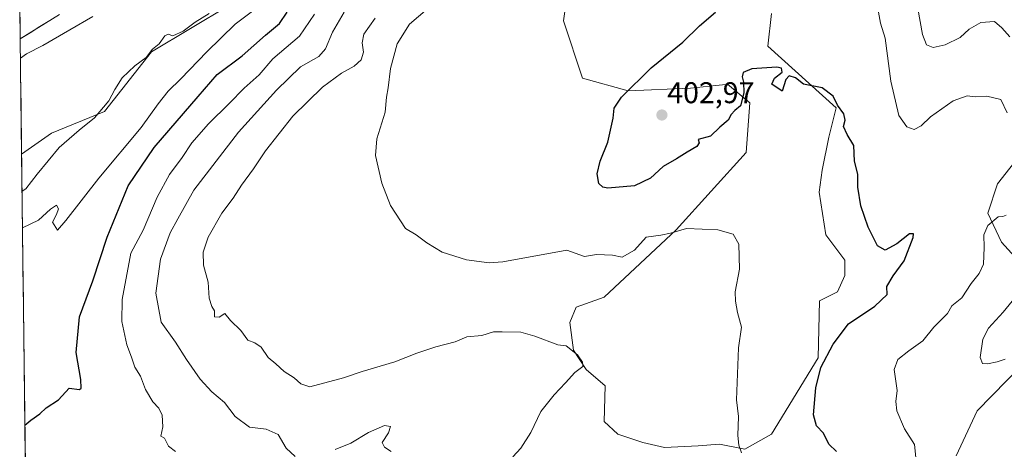
# Model space of a CAD drawing. Units: metres. Extents: x 583794 to 587243, y 4710431 to 4712786.
# Drawn here: x 583803 to 584132, y 4711811 to 4711955 of the extents above; entities that cross this region are included whole.
import ezdxf
from ezdxf.enums import TextEntityAlignment as Align

# ---------------------------------------------------------------- set-up
doc = ezdxf.new("R2010")
doc.units = ezdxf.units.M
doc.header["$MEASUREMENT"] = 0
for name, color, linetype, lineweight in [('Arbolado forestal CxS', 92, 'Continuous', 0), ('Carátula', 7, 'Continuous', 5), ('Corriente natural Cxs', 5, 'Continuous', 13), ('Corriente natural superficial', 5, 'Continuous', 13), ('Cultivos herbáceos CxS', 92, 'Continuous', 0), ('Curva de nivel maestra', 36, 'Continuous', 30), ('Curva de nivel normal', 36, 'Continuous', 0), ('Municipio CxS', 142, 'Continuous', 0), ('Pastizal CxS', 92, 'Continuous', 0), ('Punto de cota en terreno', 7, 'Continuous', 0), ('Rótulo de punto de cota en terreno', 19, 'Continuous', 0), ('Suelo desnudo CxS', 43, 'Continuous', 0)]:
    doc.layers.add(name, color=color, linetype=linetype, lineweight=lineweight)
doc.styles.add('Arial', font='txt', dxfattribs={"height": 0.2})

# ---------------------------------------------------------------- blocks, each defined once
blk = doc.blocks.new('*U150')
at = {"layer": 'Arbolado forestal CxS', "color": 92, "linetype": 'Continuous', "lineweight": 0}
for points in [[(583805.17, 4711805.73, 375.66), (583803.92, 4711909.77, 364.01), (583813.9, 4711916.75, 364.75), (583831.62, 4711924.05, 366.59), (583847.26, 4711943.85, 365.46), (583873.32, 4711959.49, 368.35), (583907.72, 4711990.76, 368.53), (583954.63, 4712019.95, 370.1), (583982.77, 4712040.8, 370.68), (583993.2, 4712074.16, 362.11), (584016.13, 4712089.79, 361.97), (584027.6, 4712110.64, 361.93), (584027.6, 4712138.78, 362.47), (584022.39, 4712167.97, 363.23), (584010.92, 4712211.76, 363.18), (583999.38, 4712248.27, 363.38)], [(584139.14, 4711911.85, 404.76), (584129.65, 4711899.81, 404.48), (584126.4, 4711890.05, 404.98), (584131, 4711880.42, 405.65), (584138.62, 4711871.96, 407.46)], [(584152.56, 4711854.5, 410.11), (584122.84, 4711824.13, 407.14), (584115.86, 4711809.07, 406)], [(583988.54, 4711980.81, 396.35), (583984.82, 4711954.21, 396.3), (583991.17, 4711935.16, 398.7), (584006.4, 4711930.93, 400.73), (584027.14, 4711931.77, 401.1), (584035.59, 4711932.67, 401.12), (584039.02, 4711933.04, 400.94), (584039.56, 4711933.09, 400.81), (584046.99, 4711926.86, 398.82), (584045.72, 4711910.35, 397.32), (584022.45, 4711884.53, 394.62), (583998.33, 4711862.09, 391.46), (583989.02, 4711858.71, 391.07), (583986.9, 4711853.63, 390.56), (583988.17, 4711844.32, 390.01), (583992.41, 4711837.96, 390.56), (583998.75, 4711832.46, 391.62), (583998.33, 4711820.61, 392.18), (584002.98, 4711816.37, 392.43), (584011.22, 4711813.53, 392.69), (584018.5, 4711811.85, 393.22), (584029.69, 4711812.41, 394.47), (584036.83, 4711812.98, 394.76), (584045.3, 4711811.29, 395.64), (584045.3, 4711811.29, 395.64), (584054.18, 4711816.37, 397.47), (584069.84, 4711841.77, 400.42), (584070.26, 4711860.82, 397.91), (584076.2, 4711863.79, 398.26), (584078.74, 4711869.29, 398.35), (584078.74, 4711874.37, 398.59), (584072.39, 4711882.83, 397.84), (584070.1, 4711897.05, 397.91), (584071.11, 4711904.43, 398.08), (584073.31, 4711915.43, 398.67), (584075.82, 4711925.25, 399.99), (584052.95, 4711945.74, 400.38), (584054.22, 4711956.75, 401.29)]]:
    blk.add_polyline3d(points, dxfattribs=at)
blk = doc.blocks.new('*U158')
at = {"layer": 'Suelo desnudo CxS', "color": 43, "linetype": 'Continuous', "lineweight": 0}
blk.add_polyline3d([(583816.59, 4711956.35, 359.62), (583803.46, 4711948.28, 359.59), (583803.46, 4711948.28, 359.59), (583803.28, 4711962.74, 359.42)], dxfattribs=at)
blk = doc.blocks.new('*U159')
at = {"layer": 'Cultivos herbáceos CxS', "color": 92, "linetype": 'Continuous', "lineweight": 0}
for points in [[(584115.8645, 4711809.0657, 405.9955), (584122.8353, 4711824.1293, 407.139), (584152.5589, 4711854.4963, 410.1128)], [(584138.6197, 4711871.9551, 407.4565), (584131.0049, 4711880.4201, 405.6489), (584126.3997, 4711890.0521, 404.9779), (584129.6503, 4711899.8111, 404.4761), (584139.1377, 4711911.8497, 404.7584)]]:
    blk.add_polyline3d(points, dxfattribs=at)
blk = doc.blocks.new('*U174')
at = {"layer": 'Corriente natural Cxs', "color": 5, "linetype": 'Continuous', "lineweight": 13}
blk.add_polyline3d([(583816.59, 4711956.35, 359.5), (583813.31, 4711954.33, 359.3), (583810.02, 4711952.32, 359.13), (583806.74, 4711950.3, 359.11), (583803.46, 4711948.28, 359.11), (583803.4, 4711953.1, 359.03), (583803.34, 4711957.92, 359.23)], dxfattribs=at)
blk = doc.blocks.new('*U180')
at = {"layer": 'Curva de nivel normal', "color": 36, "linetype": 'Continuous', "lineweight": 0}
for points in [[(584132.22, 4711841.34, 410), (584129.53, 4711840.43, 410), (584126.31, 4711839.85, 410), (584124.6, 4711839.95, 410), (584123.88, 4711841.96, 410), (584124.78, 4711848.01, 410), (584126.7, 4711851.68, 410), (584131.55, 4711857.02, 410), (584135.58, 4711861.91, 410)], [(584133.77, 4711948.91, 410), (584131.12, 4711951.94, 410), (584128.7, 4711954.08, 410), (584124.12, 4711953.64, 410), (584120.19, 4711951.43, 410), (584117.19, 4711948.64, 410), (584112.18, 4711946.29, 410), (584108.15, 4711945.38, 410), (584106, 4711946.28, 410), (584104.66, 4711949.74, 410), (584103.1, 4711958.34, 410)]]:
    blk.add_polyline3d(points, dxfattribs=at)
blk = doc.blocks.new('*U183')
at = {"layer": 'Curva de nivel normal', "color": 36, "linetype": 'Continuous', "lineweight": 0}
blk.add_polyline3d([(583804.07, 4711897.44, 365), (583805.36, 4711898.24, 365), (583809.16, 4711903.12, 365), (583816.49, 4711911.93, 365), (583823.13, 4711917.8, 365), (583828.29, 4711921.89, 365), (583833.04, 4711927.56, 365), (583834.99, 4711931.3, 365), (583837.51, 4711935.19, 365), (583841.74, 4711939.23, 365), (583845.47, 4711942, 365), (583847.62, 4711944.74, 365), (583849.81, 4711946.6, 365), (583851.69, 4711949.19, 365), (583852.8, 4711949.75, 365), (583854.35, 4711949.26, 365), (583857.87, 4711950.82, 365), (583861.87, 4711953.84, 365), (583866.54, 4711956.72, 365)], dxfattribs=at)
blk = doc.blocks.new('*U184')
at = {"layer": 'Curva de nivel normal', "color": 36, "linetype": 'Continuous', "lineweight": 0}
for points in [[(584089.91, 4711957.1, 405), (584090.62, 4711953.43, 405), (584092.12, 4711948.43, 405), (584094.07, 4711934.1, 405), (584096.77, 4711922.68, 405), (584099.35, 4711918.84, 405), (584101.85, 4711918, 405), (584104.15, 4711919.23, 405), (584107.27, 4711922.23, 405), (584114.86, 4711927.59, 405), (584119.53, 4711929.22, 405), (584122.19, 4711928.89, 405), (584126.11, 4711929.13, 405), (584130.73, 4711928.02, 405), (584132.83, 4711923.52, 405)], [(584132.53, 4711889.36, 405), (584131.47, 4711888.92, 405), (584129.84, 4711888.86, 405), (584126.46, 4711885.99, 405), (584125.11, 4711882.88, 405), (584125.24, 4711878.64, 405), (584124.93, 4711873.08, 405), (584123.56, 4711869.92, 405), (584120.84, 4711866.59, 405), (584117.7, 4711861.77, 405), (584114.46, 4711859.1, 405), (584112.92, 4711856.59, 405), (584108.44, 4711852.07, 405), (584104.78, 4711847.45, 405), (584100.09, 4711844.18, 405), (584096.33, 4711841.19, 405), (584095.2, 4711837.87, 405), (584096.11, 4711830.94, 405), (584095.73, 4711827.2, 405), (584096.1, 4711824.07, 405), (584098.66, 4711818.08, 405), (584101.92, 4711812.85, 405), (584102.54, 4711807.43, 405)]]:
    blk.add_polyline3d(points, dxfattribs=at)
blk = doc.blocks.new('*U195')
at = {"layer": 'Curva de nivel normal', "color": 36, "linetype": 'Continuous', "lineweight": 0}
blk.add_polyline3d([(583827.74, 4711955.67, 360), (583820.02, 4711951.3, 360), (583811.01, 4711945.97, 360), (583805.54, 4711943.21, 360), (583803.53, 4711941.8, 360)], dxfattribs=at)
blk = doc.blocks.new('*U198')
at = {"layer": 'Curva de nivel normal', "color": 36, "linetype": 'Continuous', "lineweight": 0}
blk.add_polyline3d([(583882.72, 4711958.78, 370), (583875.15, 4711953.1, 370), (583865.7, 4711943.95, 370), (583857.06, 4711934.94, 370), (583852.89, 4711930.77, 370), (583849.55, 4711926.54, 370), (583843.86, 4711918.71, 370), (583829.69, 4711901.77, 370), (583818.66, 4711887.62, 370), (583815.94, 4711884.44, 370), (583814.25, 4711887.11, 370), (583815.58, 4711889.58, 370), (583816.22, 4711891.56, 370), (583815.62, 4711892.72, 370), (583813.54, 4711891.4, 370), (583809.54, 4711887.78, 370), (583804.22, 4711885.18, 370)], dxfattribs=at)
blk = doc.blocks.new('*U201')
at = {"layer": 'Curva de nivel maestra', "color": 36, "linetype": 'Continuous', "lineweight": 30}
blk.add_polyline3d([(584075.94, 4711810.5, 400), (584073.37, 4711812.95, 400), (584071.55, 4711816.68, 400), (584069.22, 4711819.1, 400), (584068.24, 4711822.77, 400), (584069.01, 4711831.8, 400), (584070.71, 4711838.54, 400), (584074.81, 4711846.36, 400), (584079.87, 4711853.1, 400), (584088.67, 4711859.02, 400), (584092.77, 4711862.98, 400), (584092.72, 4711865.63, 400), (584094.82, 4711869.15, 400), (584098.54, 4711874.18, 400), (584101.48, 4711881.93, 400), (584101.56, 4711883.22, 400), (584100.24, 4711883.21, 400), (584096.02, 4711879.86, 400), (584092.13, 4711877.77, 400), (584089.6, 4711879.17, 400), (584087.96, 4711882.52, 400), (584086.45, 4711885.35, 400), (584084.08, 4711892.5, 400), (584083.04, 4711898.75, 400), (584083.01, 4711903.1, 400), (584081.91, 4711907.43, 400), (584081.68, 4711912.65, 400), (584079.49, 4711916.3, 400), (584078.27, 4711918.98, 400), (584078.78, 4711921.1, 400), (584078.38, 4711923.26, 400), (584076.26, 4711926.06, 400), (584074.78, 4711929.14, 400), (584071.1, 4711931.88, 400), (584064.95, 4711933.11, 400), (584062.19, 4711935.2, 400), (584060.11, 4711935.93, 400), (584059, 4711934.62, 400), (584057.81, 4711930.8, 400), (584054.34, 4711933.1, 400), (584055.18, 4711935.07, 400), (584057.81, 4711937.14, 400), (584057.52, 4711938.43, 400), (584055.99, 4711938.79, 400), (584047.66, 4711938.28, 400), (584044.78, 4711937.04, 400), (584044.44, 4711935.54, 400), (584044.89, 4711933.79, 400), (584044.99, 4711930.2, 400), (584043.85, 4711925.88, 400), (584042.02, 4711924.29, 400), (584040.77, 4711922.98, 400), (584039.8, 4711921.1, 400), (584037.02, 4711918.77, 400), (584033.91, 4711915.82, 400), (584029.71, 4711914.66, 400), (584030.12, 4711913.58, 400), (584029.28, 4711912.32, 400), (584026.04, 4711910.42, 400), (584022.54, 4711908.16, 400), (584018.04, 4711905.6, 400), (584013.87, 4711901.8, 400), (584008.54, 4711899.18, 400), (583999.63, 4711898.46, 400), (583997.92, 4711898.72, 400), (583996.57, 4711899.96, 400), (583996.05, 4711903.16, 400), (583997.02, 4711907.42, 400), (583999.62, 4711913.77, 400), (584001.34, 4711921.77, 400), (584001.69, 4711925.1, 400), (584004.2, 4711928.77, 400), (584014.1, 4711938.55, 400), (584024.57, 4711947.15, 400), (584030.2, 4711952.57, 400), (584035.54, 4711957.13, 400)], dxfattribs=at)
blk = doc.blocks.new('*U202')
at = {"layer": 'Curva de nivel maestra', "color": 36, "linetype": 'Continuous', "lineweight": 30}
blk.add_polyline3d([(583805.01, 4711819.31, 375), (583806.95, 4711820.98, 375), (583810.03, 4711823.1, 375), (583812.12, 4711825.1, 375), (583816.25, 4711827.77, 375), (583819.75, 4711831.63, 375), (583823.21, 4711831.27, 375), (583823.78, 4711831.68, 375), (583823.72, 4711834.55, 375), (583822.08, 4711843.6, 375), (583823.21, 4711855.5, 375), (583827.65, 4711867.53, 375), (583832.45, 4711882.1, 375), (583839.51, 4711899.19, 375), (583848.2, 4711911.98, 375), (583862.87, 4711929.05, 375), (583869.2, 4711936.31, 375), (583877.54, 4711942.56, 375), (583885.28, 4711949.52, 375), (583889.99, 4711953.32, 375), (583892.6, 4711957.1, 375)], dxfattribs=at)
blk = doc.blocks.new('5PATER')
at = {"layer": 'Carátula', "linetype": 'Continuous', "lineweight": 5}
h = blk.add_hatch(color=250, dxfattribs=at)
edge = h.paths.add_edge_path()
edge.add_ellipse((0, 0.01), major_axis=(-1.33, -1.34), ratio=0.999422, start_angle=0, end_angle=360)

msp = doc.modelspace()

# ---------------------------------------------------------------- linework, layer by layer
at = {"layer": 'Arbolado forestal CxS', "color": 92, "linetype": 'Continuous', "lineweight": 0}
for points in [[(584121.1, 4712464.23, 373.89), (584091.23, 4712402.08, 370.19), (584080.38, 4712385.58, 368.92), (584041.52, 4712326.44, 364.86), (584012.08, 4712285.16, 364.14), (583999.38, 4712248.27, 363.38), (584010.92, 4712211.76, 363.18), (584022.39, 4712167.97, 363.23), (584027.6, 4712138.78, 362.47), (584027.6, 4712110.64, 361.93), (584016.13, 4712089.79, 361.97), (583993.2, 4712074.16, 362.11), (583982.77, 4712040.8, 370.68), (583954.63, 4712019.95, 370.1), (583907.72, 4711990.76, 368.53), (583873.32, 4711959.49, 368.35), (583847.26, 4711943.85, 365.46), (583831.62, 4711924.05, 366.59), (583813.9, 4711916.75, 364.75), (583803.92, 4711909.77, 364.01)], [(584121.1, 4712464.23, 373.89), (584091.23, 4712402.08, 370.19), (584080.38, 4712385.58, 368.92), (584041.52, 4712326.44, 364.86), (584012.08, 4712285.16, 364.14), (583999.38, 4712248.27, 363.38), (584010.92, 4712211.76, 363.18), (584022.39, 4712167.97, 363.23), (584027.6, 4712138.78, 362.47), (584027.6, 4712110.64, 361.93), (584016.13, 4712089.79, 361.97), (583993.2, 4712074.16, 362.11), (583982.77, 4712040.8, 370.68), (583954.63, 4712019.95, 370.1), (583907.72, 4711990.76, 368.53), (583873.32, 4711959.49, 368.35), (583847.26, 4711943.85, 365.46), (583831.62, 4711924.05, 366.59), (583813.9, 4711916.75, 364.75), (583803.92, 4711909.77, 364.01)], [(583988.54, 4711980.81, 396.35), (583984.82, 4711954.21, 396.3), (583991.17, 4711935.16, 398.7), (584006.4, 4711930.93, 400.73), (584027.14, 4711931.77, 401.1), (584035.59, 4711932.67, 401.12), (584039.02, 4711933.04, 400.94), (584039.56, 4711933.09, 400.81), (584046.99, 4711926.86, 398.82), (584045.72, 4711910.35, 397.32), (584022.45, 4711884.53, 394.62), (583998.33, 4711862.09, 391.46), (583989.02, 4711858.71, 391.07), (583986.9, 4711853.63, 390.56), (583988.17, 4711844.32, 390.01), (583992.41, 4711837.96, 390.56), (583998.75, 4711832.46, 391.62), (583998.33, 4711820.61, 392.18), (584002.98, 4711816.37, 392.43), (584011.22, 4711813.53, 392.69), (584018.5, 4711811.85, 393.22), (584029.69, 4711812.41, 394.47), (584036.83, 4711812.98, 394.76), (584045.3, 4711811.29, 395.64)], [(583873.32, 4711959.49, 368.35), (583847.26, 4711943.85, 365.46), (583831.62, 4711924.05, 366.59), (583813.9, 4711916.75, 364.75), (583803.92, 4711909.77, 364.01), (583803.92, 4711909.77, 364.01), (583803.46, 4711948.28, 359.59), (583816.59, 4711956.35, 359.62)], [(583816.59, 4711956.35, 359.62), (583803.46, 4711948.28, 359.59)], [(584045.3, 4711811.29, 395.64), (584054.18, 4711816.37, 397.47), (584069.84, 4711841.77, 400.42), (584070.26, 4711860.82, 397.91), (584076.2, 4711863.79, 398.26), (584078.74, 4711869.29, 398.35), (584078.74, 4711874.37, 398.59), (584072.39, 4711882.83, 397.84), (584070.1, 4711897.05, 397.91), (584071.11, 4711904.43, 398.08), (584073.31, 4711915.43, 398.67), (584075.82, 4711925.25, 399.99), (584052.95, 4711945.74, 400.38), (584054.22, 4711956.75, 401.29)], [(583803.46, 4711948.28, 359.59), (583803.92, 4711909.77, 364.01)], [(583803.92, 4711909.77, 364.01), (583805.17, 4711805.73, 375.66)], [(584139.14, 4711911.85, 404.76), (584129.65, 4711899.81, 404.48), (584126.4, 4711890.05, 404.98), (584131, 4711880.42, 405.65), (584138.62, 4711871.96, 407.46)], [(584152.56, 4711854.5, 410.11), (584122.84, 4711824.13, 407.14), (584115.86, 4711809.07, 406)]]:
    msp.add_polyline3d(points, dxfattribs=at)
at = {"layer": 'Corriente natural superficial', "color": 5, "linetype": 'Continuous', "lineweight": 13}
for points in [[(583803.36, 4711956.21, 359.16), (583803.4, 4711953.1, 359.03), (583803.46, 4711948.28, 359.11)], [(583816.59, 4711956.35, 359.5), (583813.31, 4711954.33, 359.3), (583810.02, 4711952.32, 359.13), (583806.74, 4711950.3, 359.11), (583803.46, 4711948.28, 359.11)]]:
    msp.add_polyline3d(points, dxfattribs=at)
at = {"layer": 'Cultivos herbáceos CxS', "color": 92, "linetype": 'Continuous', "lineweight": 0}
for points in [[(584139.14, 4711911.85, 404.76), (584129.65, 4711899.81, 404.48), (584126.4, 4711890.05, 404.98), (584131, 4711880.42, 405.65), (584138.62, 4711871.96, 407.46)], [(584152.56, 4711854.5, 410.11), (584122.84, 4711824.13, 407.14), (584115.86, 4711809.07, 406)]]:
    msp.add_polyline3d(points, dxfattribs=at)
at = {"layer": 'Curva de nivel normal', "color": 36, "linetype": 'Continuous', "lineweight": 0}
for points in [[(583855.32, 4711810.55, 380), (583852.99, 4711812.32, 380), (583851.65, 4711814.96, 380), (583850.37, 4711815.71, 380), (583851.02, 4711818.74, 380), (583850.83, 4711822.69, 380), (583849.75, 4711825.06, 380), (583847.74, 4711827.14, 380), (583845.32, 4711831.19, 380), (583843.64, 4711835.67, 380), (583841.68, 4711838.74, 380), (583840.65, 4711842, 380), (583839.08, 4711846.12, 380), (583837.4, 4711853.87, 380), (583837.46, 4711861.29, 380), (583840.36, 4711876.77, 380), (583844.44, 4711884.36, 380), (583849.2, 4711895.46, 380), (583853.33, 4711902.99, 380), (583857.47, 4711908.62, 380), (583860.72, 4711913.5, 380), (583866.25, 4711919.83, 380), (583873.2, 4711926.67, 380), (583878.2, 4711931.81, 380), (583883.25, 4711936.26, 380), (583887.73, 4711941.6, 380), (583896.66, 4711949.1, 380), (583901.72, 4711956.43, 380)], [(583911.53, 4711957.09, 385), (583907.72, 4711950.47, 385), (583905.33, 4711944.87, 385), (583903.17, 4711942.4, 385), (583896.99, 4711938.89, 385), (583888.98, 4711931.1, 385), (583876.3, 4711917.1, 385), (583861.41, 4711897.8, 385), (583856.02, 4711888.16, 385), (583853.54, 4711883.56, 385), (583850.26, 4711874.71, 385), (583848.7, 4711863.42, 385), (583850.54, 4711853.7, 385), (583855.29, 4711847.08, 385), (583858.92, 4711841.27, 385), (583863.5, 4711834.68, 385), (583867.38, 4711830.43, 385), (583871.64, 4711826.87, 385), (583875.25, 4711822.28, 385), (583880.04, 4711818.67, 385), (583885.52, 4711818.05, 385), (583889.51, 4711816.24, 385), (583892.27, 4711811.66, 385), (583895.21, 4711808.92, 385)], [(583939.38, 4711958.28, 395), (583933.42, 4711953.12, 395), (583929.27, 4711946.56, 395), (583927, 4711938.29, 395), (583926.24, 4711931.9, 395), (583925.68, 4711928.77, 395), (583925.29, 4711923.82, 395), (583922.52, 4711914.91, 395), (583922, 4711909.28, 395), (583924.14, 4711900.03, 395), (583927.04, 4711892.61, 395), (583932.06, 4711884.95, 395), (583935.62, 4711882.85, 395), (583939.22, 4711880.12, 395), (583944.34, 4711877.1, 395), (583952.45, 4711874.46, 395), (583959.93, 4711873.52, 395), (583964.59, 4711873.78, 395), (583985.87, 4711877.74, 395), (583991.8, 4711875.65, 395), (583995.84, 4711876.25, 395), (584001.12, 4711876.01, 395), (584004.35, 4711875.42, 395), (584008.46, 4711877.75, 395), (584012.35, 4711882.11, 395), (584017.26, 4711882.69, 395), (584020.49, 4711883.39, 395), (584025.86, 4711884.95, 395), (584036.27, 4711884.51, 395), (584041.47, 4711883.02, 395), (584043.32, 4711879.77, 395), (584043.59, 4711871.38, 395), (584042.09, 4711863.87, 395), (584042.21, 4711860.71, 395), (584042.92, 4711856.96, 395), (584044.26, 4711852.05, 395), (584043.24, 4711845.14, 395), (584042.52, 4711827.76, 395), (584043.18, 4711822.25, 395), (584043.02, 4711815.94, 395), (584043.37, 4711812.69, 395), (584044.26, 4711810.14, 395)], [(583921.93, 4711955.1, 390), (583918.15, 4711949.77, 390), (583917.54, 4711946.86, 390), (583918.08, 4711943.82, 390), (583917.22, 4711941.2, 390), (583914.96, 4711939.1, 390), (583910.7, 4711936.77, 390), (583904.31, 4711932.1, 390), (583894.45, 4711922.46, 390), (583885.3, 4711910.9, 390), (583881.37, 4711904.83, 390), (583877.36, 4711899.44, 390), (583874.49, 4711895.1, 390), (583870.72, 4711890.1, 390), (583866.19, 4711882.1, 390), (583864.54, 4711877.1, 390), (583864.58, 4711872.77, 390), (583866.21, 4711867.1, 390), (583866.51, 4711861.68, 390), (583867.38, 4711858.88, 390), (583868.26, 4711857.49, 390), (583868.25, 4711855.44, 390), (583869.85, 4711855.34, 390), (583871.74, 4711856.57, 390), (583873.62, 4711854.3, 390), (583877.11, 4711850.96, 390), (583879.42, 4711847.74, 390), (583881.77, 4711846.82, 390), (583883.91, 4711845.38, 390), (583886.19, 4711841.9, 390), (583888.77, 4711839.77, 390), (583891.54, 4711837.26, 390), (583894.92, 4711835.1, 390), (583897.17, 4711833.18, 390), (583900.1, 4711832.13, 390), (583911.31, 4711835.18, 390), (583917.55, 4711837.25, 390), (583928.54, 4711840.52, 390), (583935.87, 4711843.41, 390), (583942.14, 4711845.48, 390), (583948.62, 4711847.18, 390), (583952.48, 4711848.76, 390), (583957.54, 4711849.29, 390), (583961.42, 4711850.48, 390), (583964.34, 4711850.53, 390), (583970.52, 4711850.42, 390), (583975.17, 4711849.06, 390), (583982.87, 4711846.1, 390), (583985.64, 4711845.76, 390), (583989.49, 4711842.75, 390), (583991.11, 4711840.31, 390), (583991.28, 4711838.96, 390), (583988.6, 4711836.86, 390), (583985.49, 4711833.49, 390), (583981.64, 4711829.5, 390), (583977.2, 4711823.93, 390), (583973.88, 4711816.89, 390), (583970.56, 4711811.63, 390), (583967.93, 4711808.81, 390)], [(583908.54, 4711811.16, 385), (583913.84, 4711813.28, 385), (583919.76, 4711816.86, 385), (583925.09, 4711819.19, 385), (583927.03, 4711818.87, 385), (583926.35, 4711816.77, 385), (583924.24, 4711813.57, 385), (583925.08, 4711811.97, 385), (583927.27, 4711810.57, 385)]]:
    msp.add_polyline3d(points, dxfattribs=at)
at = {"layer": 'Municipio CxS', "color": 142, "linetype": 'Continuous', "lineweight": 0}
msp.add_polyline3d([(583805.16, 4711806.57, 375.42), (583805.1, 4711811.54, 375.29), (583805.04, 4711816.52, 375.08), (583804.98, 4711821.5, 374.76), (583804.92, 4711826.47, 374.57), (583804.86, 4711831.45, 374.42), (583804.8, 4711836.42, 374.36), (583804.74, 4711841.4, 374.21), (583804.68, 4711846.37, 373.84), (583804.62, 4711851.35, 373.38), (583804.56, 4711856.32, 372.99), (583804.5, 4711861.3, 372.69), (583804.44, 4711866.27, 372.46), (583804.38, 4711871.25, 372.15), (583804.32, 4711876.22, 371.71), (583804.26, 4711881.2, 370.95), (583804.2, 4711886.17, 369.68), (583804.14, 4711891.15, 367.68), (583804.08, 4711896.12, 365.56), (583804.02, 4711901.1, 364.34), (583803.96, 4711906.07, 363.62), (583803.9, 4711911.05, 363.03), (583803.84, 4711916.02, 362.46), (583803.78, 4711921, 361.47), (583803.72, 4711925.97, 360.72), (583803.66, 4711930.95, 360.48), (583803.6, 4711935.92, 360.42), (583803.54, 4711940.9, 360.11), (583803.49, 4711945.87, 359.39), (583803.43, 4711950.85, 359.06), (583803.37, 4711955.82, 359.13)], dxfattribs=at)
at = {"layer": 'Pastizal CxS', "color": 92, "linetype": 'Continuous', "lineweight": 0}
for points in [[(584054.22, 4711956.75, 401.29), (584052.95, 4711945.74, 400.38), (584075.82, 4711925.25, 399.99), (584073.31, 4711915.43, 398.67), (584071.11, 4711904.43, 398.08), (584070.1, 4711897.05, 397.91), (584072.39, 4711882.83, 397.84), (584078.74, 4711874.37, 398.59), (584078.74, 4711869.29, 398.35), (584076.2, 4711863.79, 398.26), (584070.26, 4711860.82, 397.91), (584069.84, 4711841.77, 400.42), (584054.18, 4711816.37, 397.47), (584045.3, 4711811.29, 395.64), (584045.3, 4711811.29, 395.64), (584036.83, 4711812.98, 394.76), (584029.69, 4711812.41, 394.47), (584018.5, 4711811.85, 393.22), (584011.22, 4711813.53, 392.69), (584002.98, 4711816.37, 392.43), (583998.33, 4711820.61, 392.18), (583998.75, 4711832.46, 391.62), (583992.41, 4711837.96, 390.56), (583988.17, 4711844.32, 390.01), (583986.9, 4711853.63, 390.56), (583989.02, 4711858.71, 391.07), (583998.33, 4711862.09, 391.46), (584022.45, 4711884.53, 394.62), (584045.72, 4711910.35, 397.32), (584046.99, 4711926.86, 398.82), (584039.56, 4711933.09, 400.81), (584039.02, 4711933.04, 400.94), (584035.59, 4711932.67, 401.12), (584027.14, 4711931.77, 401.1), (584006.4, 4711930.93, 400.73), (583991.17, 4711935.16, 398.7), (583984.82, 4711954.21, 396.3), (583988.54, 4711980.81, 396.35)], [(583988.54, 4711980.81, 396.35), (583984.82, 4711954.21, 396.3), (583991.17, 4711935.16, 398.7), (584006.4, 4711930.93, 400.73), (584027.14, 4711931.77, 401.1), (584035.59, 4711932.67, 401.12), (584039.02, 4711933.04, 400.94), (584039.56, 4711933.09, 400.81), (584046.99, 4711926.86, 398.82), (584045.72, 4711910.35, 397.32), (584022.45, 4711884.53, 394.62), (583998.33, 4711862.09, 391.46), (583989.02, 4711858.71, 391.07), (583986.9, 4711853.63, 390.56), (583988.17, 4711844.32, 390.01), (583992.41, 4711837.96, 390.56), (583998.75, 4711832.46, 391.62), (583998.33, 4711820.61, 392.18), (584002.98, 4711816.37, 392.43), (584011.22, 4711813.53, 392.69), (584018.5, 4711811.85, 393.22), (584029.69, 4711812.41, 394.47), (584036.83, 4711812.98, 394.76), (584045.3, 4711811.29, 395.64)], [(584045.3, 4711811.29, 395.64), (584054.18, 4711816.37, 397.47), (584069.84, 4711841.77, 400.42), (584070.26, 4711860.82, 397.91), (584076.2, 4711863.79, 398.26), (584078.74, 4711869.29, 398.35), (584078.74, 4711874.37, 398.59), (584072.39, 4711882.83, 397.84), (584070.1, 4711897.05, 397.91), (584071.11, 4711904.43, 398.08), (584073.31, 4711915.43, 398.67), (584075.82, 4711925.25, 399.99), (584052.95, 4711945.74, 400.38), (584054.22, 4711956.75, 401.29)]]:
    msp.add_polyline3d(points, dxfattribs=at)
at = {"layer": 'Suelo desnudo CxS', "color": 43, "linetype": 'Continuous', "lineweight": 0}
for points in [[(583803.28, 4711962.74, 359.42), (583803.46, 4711948.28, 359.59)], [(583816.59, 4711956.35, 359.62), (583803.46, 4711948.28, 359.59)]]:
    msp.add_polyline3d(points, dxfattribs=at)

# ---------------------------------------------------------------- block references
at = {"layer": 'Arbolado forestal CxS', "color": 92, "linetype": 'Continuous', "lineweight": 0}
msp.add_blockref('*U150', (0, 0), dxfattribs=at)
at = {"layer": 'Corriente natural Cxs', "color": 5, "linetype": 'Continuous', "lineweight": 13}
msp.add_blockref('*U174', (0, 0), dxfattribs=at)
at = {"layer": 'Cultivos herbáceos CxS', "color": 92, "linetype": 'Continuous', "lineweight": 0}
msp.add_blockref('*U159', (0, 0), dxfattribs=at)
at = {"layer": 'Curva de nivel maestra', "color": 36, "linetype": 'Continuous', "lineweight": 30}
for name in ['*U201', '*U202']:
    msp.add_blockref(name, (0, 0), dxfattribs=at)
at = {"layer": 'Curva de nivel normal', "color": 36, "linetype": 'Continuous', "lineweight": 0}
for name in ['*U184', '*U180', '*U183', '*U198', '*U195']:
    msp.add_blockref(name, (0, 0), dxfattribs=at)
at = {"layer": 'Punto de cota en terreno', "linetype": 'Continuous', "lineweight": 0}
msp.add_blockref('5PATER', (584017.64, 4711922.82, 402.97), dxfattribs=at)
at = {"layer": 'Suelo desnudo CxS', "color": 43, "linetype": 'Continuous', "lineweight": 0}
msp.add_blockref('*U158', (0, 0), dxfattribs=at)

# ---------------------------------------------------------------- texts
at = {"layer": 'Rótulo de punto de cota en terreno', "color": 19, "linetype": 'Continuous', "lineweight": 0, "style": 'Arial'}
msp.add_text('402,97', height=7, dxfattribs=at).set_placement((584019.4, 4711924.58), align=Align.BOTTOM_LEFT)

doc.saveas('drawing.dxf')
